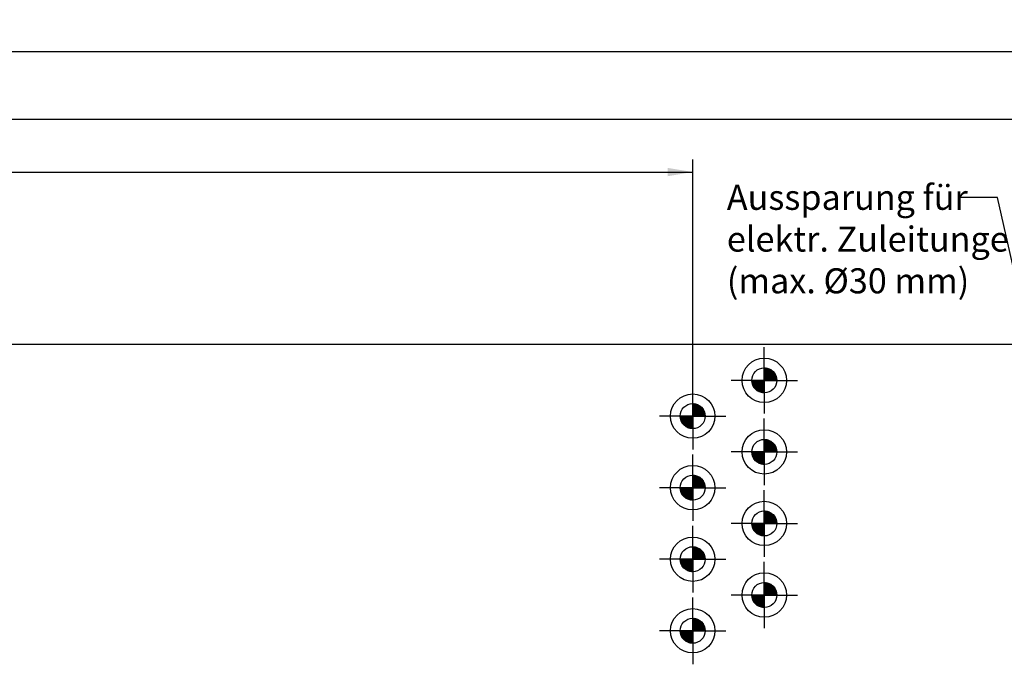
# Model space of a CAD drawing. Units: millimetres. Extents: x 0 to 1189, y 0 to 825.
# Drawn here: x 492 to 767, y 186 to 367 of the extents above; entities that cross this region are included whole.
import ezdxf
from ezdxf import colors
from ezdxf.entities.mleader import LeaderData, LeaderLine
from ezdxf.enums import TextEntityAlignment as Align
from ezdxf.math import Vec2, Vec3

# ---------------------------------------------------------------- set-up
doc = ezdxf.new("R2010")
doc.units = ezdxf.units.MM
doc.layers.add('LE_ALL', color=7, linetype='Continuous')
doc.layers.add('Standard', color=7, linetype='Continuous')
doc.styles.add('SEACAD_Solid_Edge_ISO', font='seiso.ttf')
doc.dimstyles.new('ISO_(mm)', dxfattribs={"dimtxt": 7, "dimasz": 7, "dimexe": 3.5, "dimexo": 0, "dimgap": 1.75, "dimtad": 1, "dimtxsty": 'SEACAD_Solid_Edge_ISO', "dimblk1": '_SE_FILLED', "dimblk2": '_SE_FILLED', "dimsah": 1, "dimcen": 3.5, "dimadec": 0, "dimazin": 0, "dimtfac": 0.5, "dimtmove": 0, "dimatfit": 3, "dimfxl": 1, "dimarcsym": 0})

# ---------------------------------------------------------------- blocks, each defined once
blk = doc.blocks.new('DMBLK460')
at = {"layer": 'Standard', "linetype": 'Continuous'}
for points in [[(126.68, 325.49), (119.68, 324.33), (126.68, 323.16)], [(672.66, 325.49), (672.66, 323.16), (679.66, 324.33)]]:
    blk.add_hatch(color=7, dxfattribs=at).paths.add_polyline_path(points)
at = {"layer": 'Standard', "color": 7, "linetype": 'Continuous'}
for p, q in [((119.68, 143.12), (119.68, 327.83)), ((679.66, 256.1), (679.66, 327.83)), ((119.68, 324.33), (679.66, 324.33))]:
    blk.add_line(p, q, dxfattribs=at)
at = {"layer": 'Standard', "color": 7, "linetype": 'Continuous', "style": 'SEACAD_Solid_Edge_ISO'}
blk.add_text('560', height=7, dxfattribs=at).set_placement((393.47, 333.08), align=Align.TOP_LEFT)
blk = doc.blocks.new('_SE_FILLED')
at = {"color": 0}
blk.add_line((0, 0), (-1, 0), dxfattribs=at)
blk.add_solid([(0, 0), (-1, -0.1665), (-1, 0.1665), (0, 0)], dxfattribs=at)
blk = doc.blocks.new('DMBLK464')
at = {"layer": 'Standard', "linetype": 'Continuous'}
for points in [[(136.66, 340.19), (129.66, 339.02), (136.66, 337.86)], [(792.66, 340.19), (792.66, 337.86), (799.66, 339.02)]]:
    blk.add_hatch(color=7, dxfattribs=at).paths.add_polyline_path(points)
at = {"layer": 'Standard', "color": 7, "linetype": 'Continuous'}
for p, q in [((129.66, 276.1), (129.66, 342.52)), ((799.66, 276.1), (799.66, 342.52)), ((799.66, 339.02), (129.66, 339.02))]:
    blk.add_line(p, q, dxfattribs=at)
at = {"layer": 'Standard', "color": 7, "linetype": 'Continuous', "style": 'SEACAD_Solid_Edge_ISO'}
blk.add_text('670', height=7, dxfattribs=at).set_placement((458.22, 347.77), align=Align.TOP_LEFT)
blk = doc.blocks.new('DMBLK465')
at = {"layer": 'Standard', "linetype": 'Continuous'}
for points in [[(152.16, 359.2), (145.16, 358.04), (152.16, 356.87)], [(777.16, 359.2), (777.16, 356.87), (784.16, 358.04)]]:
    blk.add_hatch(color=7, dxfattribs=at).paths.add_polyline_path(points)
at = {"layer": 'Standard', "color": 7, "linetype": 'Continuous'}
for p, q in [((145.16, 231.1), (145.16, 361.54)), ((784.16, 231.1), (784.16, 361.54)), ((145.16, 358.04), (784.16, 358.04))]:
    blk.add_line(p, q, dxfattribs=at)
at = {"layer": 'Standard', "color": 7, "linetype": 'Continuous', "style": 'SEACAD_Solid_Edge_ISO'}
blk.add_text('639', height=7, dxfattribs=at).set_placement((458.54, 366.79), align=Align.TOP_LEFT)

msp = doc.modelspace()

# ---------------------------------------------------------------- hatches: boundary and pattern name
at = {"layer": 'Standard', "linetype": 'Continuous'}
h = msp.add_hatch(color=7, dxfattribs=at)
edge = h.paths.add_edge_path()
edge.add_arc((699.664, 266.098), 3.5, 0, 90)
edge.add_line((699.664, 269.598), (699.664, 266.098))
edge.add_line((699.664, 266.098), (703.164, 266.098))
h = msp.add_hatch(color=7, dxfattribs=at)
edge = h.paths.add_edge_path()
edge.add_line((699.664, 266.098), (696.164, 266.098))
edge.add_arc((699.664, 266.098), 3.5, 180, 270)
edge.add_line((699.664, 262.598), (699.664, 266.098))
h = msp.add_hatch(color=7, dxfattribs=at)
edge = h.paths.add_edge_path()
edge.add_arc((699.664, 246.098), 3.5, 0, 90)
edge.add_line((699.664, 249.598), (699.664, 246.098))
edge.add_line((699.664, 246.098), (703.164, 246.098))
h = msp.add_hatch(color=7, dxfattribs=at)
edge = h.paths.add_edge_path()
edge.add_line((699.664, 242.598), (699.664, 246.098))
edge.add_line((699.664, 246.098), (696.164, 246.098))
edge.add_arc((699.664, 246.098), 3.5, 180, 270)
h = msp.add_hatch(color=7, dxfattribs=at)
edge = h.paths.add_edge_path()
edge.add_arc((699.664, 226.098), 3.5, 0, 90)
edge.add_line((699.664, 229.598), (699.664, 226.098))
edge.add_line((699.664, 226.098), (703.164, 226.098))
h = msp.add_hatch(color=7, dxfattribs=at)
edge = h.paths.add_edge_path()
edge.add_line((699.664, 226.098), (696.164, 226.098))
edge.add_arc((699.664, 226.098), 3.5, 180, 270)
edge.add_line((699.664, 222.598), (699.664, 226.098))
h = msp.add_hatch(color=7, dxfattribs=at)
edge = h.paths.add_edge_path()
edge.add_arc((699.664, 206.098), 3.5, 0, 90)
edge.add_line((699.664, 209.598), (699.664, 206.098))
edge.add_line((699.664, 206.098), (703.164, 206.098))
h = msp.add_hatch(color=7, dxfattribs=at)
edge = h.paths.add_edge_path()
edge.add_line((699.664, 206.098), (696.164, 206.098))
edge.add_arc((699.664, 206.098), 3.5, 180, 270)
edge.add_line((699.664, 202.598), (699.664, 206.098))
h = msp.add_hatch(color=7, dxfattribs=at)
edge = h.paths.add_edge_path()
edge.add_line((679.664, 199.598), (679.664, 196.098))
edge.add_line((679.664, 196.098), (683.164, 196.098))
edge.add_arc((679.664, 196.098), 3.5, 0, 90)
h = msp.add_hatch(color=7, dxfattribs=at)
edge = h.paths.add_edge_path()
edge.add_line((679.664, 196.098), (676.164, 196.098))
edge.add_arc((679.664, 196.098), 3.5, 180, 270)
edge.add_line((679.664, 192.598), (679.664, 196.098))

# ---------------------------------------------------------------- linework, layer by layer
at = {"color": 7, "linetype": 'Continuous'}
for p, q in [((799.664, 276.098), (129.664, 276.098)), ((699.664, 266.098), (699.664, 274.098)), ((699.664, 269.492), (699.769, 269.596)), ((703.163, 266.2), (699.766, 269.597)), ((699.664, 269.209), (700.033, 269.579)), ((699.664, 268.926), (700.281, 269.543)), ((703.064, 266.098), (699.664, 269.498)), ((699.664, 268.644), (700.514, 269.493)), ((699.664, 268.361), (700.734, 269.431)), ((699.664, 268.078), (700.943, 269.356)), ((702.864, 266.098), (699.664, 269.298)), ((699.664, 267.795), (701.141, 269.271)), ((699.664, 267.512), (701.329, 269.177)), ((702.664, 266.098), (699.664, 269.098)), ((699.664, 267.229), (701.508, 269.073)), ((699.664, 266.947), (701.678, 268.961)), ((702.464, 266.098), (699.664, 268.898)), ((699.664, 266.664), (701.84, 268.84)), ((699.664, 266.381), (701.994, 268.71)), ((702.264, 266.098), (699.664, 268.698)), ((699.664, 266.098), (702.139, 268.573)), ((702.064, 266.098), (699.664, 268.498)), ((701.864, 266.098), (699.664, 268.298)), ((701.664, 266.098), (699.664, 268.098)), ((701.464, 266.098), (699.664, 267.898)), ((701.264, 266.098), (699.664, 267.698)), ((701.064, 266.098), (699.664, 267.498)), ((700.864, 266.098), (699.664, 267.298)), ((700.664, 266.098), (699.664, 267.098)), ((700.464, 266.098), (699.664, 266.898)), ((699.947, 266.098), (702.276, 268.427)), ((703.15, 266.412), (699.978, 269.584)), ((703.122, 266.64), (700.206, 269.556)), ((700.23, 266.098), (702.406, 268.274)), ((703.074, 266.888), (700.455, 269.508)), ((700.513, 266.098), (702.527, 268.112)), ((702.998, 267.164), (700.731, 269.432)), ((700.796, 266.098), (702.639, 267.942)), ((702.878, 267.484), (701.05, 269.312)), ((701.078, 266.098), (702.743, 267.763)), ((701.361, 266.098), (702.838, 267.574)), ((702.668, 267.894), (701.46, 269.102)), ((701.644, 266.098), (702.922, 267.376)), ((701.927, 266.098), (702.997, 267.168)), ((702.21, 266.098), (703.06, 266.948)), ((679.664, 256.098), (679.664, 264.098)), ((699.664, 266.098), (691.664, 266.098)), ((696.27, 266.098), (696.166, 265.994)), ((699.563, 262.6), (696.166, 265.997)), ((699.35, 262.612), (696.178, 265.784)), ((696.553, 266.098), (696.184, 265.729)), ((699.122, 262.64), (696.206, 265.556)), ((696.836, 266.098), (696.219, 265.481)), ((698.874, 262.688), (696.255, 265.308)), ((699.664, 262.698), (696.264, 266.098)), ((697.119, 266.098), (696.269, 265.248)), ((698.598, 262.764), (696.331, 265.032)), ((697.401, 266.098), (696.332, 265.028)), ((697.684, 266.098), (696.406, 264.82)), ((698.278, 262.884), (696.45, 264.712)), ((699.664, 262.898), (696.464, 266.098)), ((697.967, 266.098), (696.491, 264.622)), ((698.25, 266.098), (696.585, 264.433)), ((697.868, 263.094), (696.66, 264.302)), ((699.664, 263.098), (696.664, 266.098)), ((698.533, 266.098), (696.689, 264.254)), ((698.816, 266.098), (696.802, 264.084)), ((699.664, 263.298), (696.864, 266.098)), ((699.099, 266.098), (696.923, 263.922)), ((699.381, 266.098), (697.052, 263.769)), ((699.664, 263.498), (697.064, 266.098)), ((699.664, 266.098), (697.189, 263.623)), ((699.664, 263.698), (697.264, 266.098)), ((699.664, 265.815), (697.335, 263.486)), ((699.664, 263.898), (697.464, 266.098)), ((699.664, 265.532), (697.488, 263.357)), ((699.664, 265.25), (697.65, 263.236)), ((699.664, 264.098), (697.664, 266.098)), ((699.664, 264.967), (697.821, 263.123)), ((699.664, 264.298), (697.864, 266.098)), ((699.664, 264.684), (698, 263.019)), ((699.664, 264.498), (698.064, 266.098)), ((699.664, 264.401), (698.188, 262.925)), ((699.664, 264.698), (698.264, 266.098)), ((699.664, 264.118), (698.386, 262.84)), ((699.664, 264.898), (698.464, 266.098)), ((699.664, 265.098), (698.664, 266.098)), ((699.664, 265.298), (698.864, 266.098)), ((699.664, 265.498), (699.064, 266.098)), ((699.664, 265.698), (699.264, 266.098)), ((699.664, 265.898), (699.464, 266.098)), ((700.264, 266.098), (699.664, 266.698)), ((700.064, 266.098), (699.664, 266.498)), ((699.864, 266.098), (699.664, 266.298)), ((699.664, 266.098), (707.664, 266.098)), ((699.664, 266.098), (699.664, 258.098)), ((702.493, 266.098), (703.109, 266.715)), ((702.775, 266.098), (703.145, 266.467)), ((703.058, 266.098), (703.163, 266.202)), ((699.664, 263.835), (698.594, 262.766)), ((699.664, 263.552), (698.815, 262.703)), ((699.664, 263.27), (699.047, 262.653)), ((699.664, 262.987), (699.295, 262.618)), ((699.664, 262.704), (699.56, 262.6)), ((699.664, 262.704), (699.661, 262.701)), ((699.664, 262.698), (699.661, 262.701)), ((679.664, 259.492), (679.769, 259.596)), ((679.664, 259.209), (680.033, 259.579)), ((679.664, 258.926), (680.281, 259.543)), ((683.064, 256.098), (679.664, 259.498)), ((679.664, 258.644), (680.514, 259.493)), ((679.664, 258.361), (680.734, 259.431)), ((679.664, 258.078), (680.943, 259.356)), ((682.864, 256.098), (679.664, 259.298)), ((679.664, 257.795), (681.141, 259.271)), ((679.664, 257.512), (681.329, 259.177)), ((682.664, 256.098), (679.664, 259.098)), ((679.664, 257.229), (681.508, 259.073)), ((679.664, 256.947), (681.678, 258.961)), ((682.464, 256.098), (679.664, 258.898)), ((679.664, 256.664), (681.84, 258.84)), ((679.664, 256.381), (681.994, 258.71)), ((682.264, 256.098), (679.664, 258.698)), ((683.163, 256.2), (679.766, 259.597)), ((683.15, 256.412), (679.978, 259.584)), ((683.122, 256.64), (680.206, 259.556)), ((683.074, 256.888), (680.455, 259.508)), ((682.998, 257.164), (680.731, 259.432)), ((682.878, 257.484), (681.05, 259.312)), ((682.668, 257.894), (681.46, 259.102)), ((679.664, 256.098), (671.664, 256.098)), ((676.27, 256.098), (676.166, 255.994)), ((679.563, 252.6), (676.166, 255.997)), ((676.553, 256.098), (676.184, 255.729)), ((676.836, 256.098), (676.219, 255.481)), ((679.664, 252.698), (676.264, 256.098)), ((677.119, 256.098), (676.269, 255.248)), ((677.401, 256.098), (676.332, 255.028)), ((677.684, 256.098), (676.406, 254.82)), ((679.664, 252.898), (676.464, 256.098)), ((677.967, 256.098), (676.491, 254.622)), ((678.25, 256.098), (676.585, 254.433)), ((679.664, 253.098), (676.664, 256.098)), ((678.533, 256.098), (676.689, 254.254)), ((678.816, 256.098), (676.802, 254.084)), ((679.664, 253.298), (676.864, 256.098)), ((679.099, 256.098), (676.923, 253.922)), ((679.381, 256.098), (677.052, 253.769)), ((679.664, 253.498), (677.064, 256.098)), ((679.664, 256.098), (677.189, 253.623)), ((679.664, 253.698), (677.264, 256.098)), ((679.664, 253.898), (677.464, 256.098)), ((679.664, 254.098), (677.664, 256.098)), ((679.664, 254.298), (677.864, 256.098)), ((679.664, 254.498), (678.064, 256.098)), ((679.664, 254.698), (678.264, 256.098)), ((679.664, 254.898), (678.464, 256.098)), ((679.664, 255.098), (678.664, 256.098)), ((679.664, 255.298), (678.864, 256.098)), ((679.664, 255.498), (679.064, 256.098)), ((679.664, 255.698), (679.264, 256.098)), ((679.664, 255.898), (679.464, 256.098)), ((679.664, 256.098), (682.139, 258.573)), ((682.064, 256.098), (679.664, 258.498)), ((681.864, 256.098), (679.664, 258.298)), ((681.664, 256.098), (679.664, 258.098)), ((681.464, 256.098), (679.664, 257.898)), ((681.264, 256.098), (679.664, 257.698)), ((681.064, 256.098), (679.664, 257.498)), ((680.864, 256.098), (679.664, 257.298)), ((680.664, 256.098), (679.664, 257.098)), ((680.464, 256.098), (679.664, 256.898)), ((680.264, 256.098), (679.664, 256.698)), ((680.064, 256.098), (679.664, 256.498)), ((679.864, 256.098), (679.664, 256.298)), ((679.664, 256.098), (687.664, 256.098)), ((679.664, 256.098), (679.664, 248.098)), ((679.947, 256.098), (682.276, 258.427)), ((680.23, 256.098), (682.406, 258.274)), ((680.513, 256.098), (682.527, 258.112)), ((680.796, 256.098), (682.639, 257.942)), ((681.078, 256.098), (682.743, 257.763)), ((681.361, 256.098), (682.838, 257.574)), ((681.644, 256.098), (682.922, 257.376)), ((681.927, 256.098), (682.997, 257.168)), ((682.21, 256.098), (683.06, 256.948)), ((682.493, 256.098), (683.109, 256.715)), ((682.775, 256.098), (683.145, 256.467)), ((683.058, 256.098), (683.163, 256.202)), ((679.35, 252.612), (676.178, 255.784)), ((679.122, 252.64), (676.206, 255.556)), ((678.874, 252.688), (676.255, 255.308)), ((678.598, 252.764), (676.331, 255.032)), ((678.278, 252.884), (676.45, 254.712)), ((677.868, 253.094), (676.66, 254.302)), ((679.664, 255.815), (677.335, 253.486)), ((679.664, 255.532), (677.488, 253.357)), ((679.664, 255.25), (677.65, 253.236)), ((679.664, 254.967), (677.821, 253.123)), ((679.664, 254.684), (678, 253.019)), ((679.664, 254.401), (678.188, 252.925)), ((679.664, 254.118), (678.386, 252.84)), ((679.664, 253.835), (678.594, 252.766)), ((679.664, 253.552), (678.815, 252.703)), ((679.664, 253.27), (679.047, 252.653)), ((699.664, 246.098), (699.664, 254.098)), ((679.664, 252.987), (679.295, 252.618)), ((679.664, 252.704), (679.56, 252.6)), ((679.664, 252.704), (679.661, 252.701)), ((679.664, 252.698), (679.661, 252.701)), ((699.664, 249.492), (699.769, 249.596)), ((699.664, 249.209), (700.033, 249.579)), ((699.664, 248.926), (700.281, 249.543)), ((703.064, 246.098), (699.664, 249.498)), ((699.664, 248.644), (700.514, 249.493)), ((699.664, 248.361), (700.734, 249.431)), ((699.664, 248.078), (700.943, 249.356)), ((702.864, 246.098), (699.664, 249.298)), ((699.664, 247.795), (701.141, 249.271)), ((699.664, 247.512), (701.329, 249.177)), ((702.664, 246.098), (699.664, 249.098)), ((699.664, 247.229), (701.508, 249.073)), ((699.664, 246.947), (701.678, 248.961)), ((702.464, 246.098), (699.664, 248.898)), ((699.664, 246.664), (701.84, 248.84)), ((699.664, 246.381), (701.994, 248.71)), ((702.264, 246.098), (699.664, 248.698)), ((699.664, 246.098), (702.139, 248.573)), ((702.064, 246.098), (699.664, 248.498)), ((701.864, 246.098), (699.664, 248.298)), ((701.664, 246.098), (699.664, 248.098)), ((701.464, 246.098), (699.664, 247.898)), ((701.264, 246.098), (699.664, 247.698)), ((703.163, 246.2), (699.766, 249.597)), ((699.947, 246.098), (702.276, 248.427)), ((703.15, 246.412), (699.978, 249.584)), ((703.122, 246.64), (700.206, 249.556)), ((700.23, 246.098), (702.406, 248.274)), ((703.074, 246.888), (700.455, 249.508)), ((700.513, 246.098), (702.527, 248.112)), ((702.998, 247.164), (700.731, 249.432)), ((700.796, 246.098), (702.639, 247.942)), ((702.878, 247.484), (701.05, 249.312)), ((701.078, 246.098), (702.743, 247.763)), ((702.668, 247.894), (701.46, 249.102)), ((699.664, 246.098), (691.664, 246.098)), ((696.27, 246.098), (696.166, 245.994)), ((699.563, 242.6), (696.166, 245.997)), ((699.35, 242.612), (696.178, 245.784)), ((696.553, 246.098), (696.184, 245.729)), ((699.122, 242.64), (696.206, 245.556)), ((696.836, 246.098), (696.219, 245.481)), ((698.874, 242.688), (696.255, 245.308)), ((699.664, 242.698), (696.264, 246.098)), ((697.119, 246.098), (696.269, 245.248)), ((698.598, 242.764), (696.331, 245.032)), ((697.401, 246.098), (696.332, 245.028)), ((697.684, 246.098), (696.406, 244.82)), ((699.664, 242.898), (696.464, 246.098)), ((697.967, 246.098), (696.491, 244.622)), ((698.25, 246.098), (696.585, 244.433)), ((699.664, 243.098), (696.664, 246.098)), ((698.533, 246.098), (696.689, 244.254)), ((698.816, 246.098), (696.802, 244.084)), ((699.664, 243.298), (696.864, 246.098)), ((699.099, 246.098), (696.923, 243.922)), ((699.381, 246.098), (697.052, 243.769)), ((699.664, 243.498), (697.064, 246.098)), ((699.664, 246.098), (697.189, 243.623)), ((699.664, 243.698), (697.264, 246.098)), ((699.664, 245.815), (697.335, 243.486)), ((699.664, 243.898), (697.464, 246.098)), ((699.664, 245.532), (697.488, 243.357)), ((699.664, 245.25), (697.65, 243.236)), ((699.664, 244.098), (697.664, 246.098)), ((699.664, 244.967), (697.821, 243.123)), ((699.664, 244.298), (697.864, 246.098)), ((699.664, 244.498), (698.064, 246.098)), ((699.664, 244.698), (698.264, 246.098)), ((699.664, 244.898), (698.464, 246.098)), ((699.664, 245.098), (698.664, 246.098)), ((699.664, 245.298), (698.864, 246.098)), ((699.664, 245.498), (699.064, 246.098)), ((699.664, 245.698), (699.264, 246.098)), ((699.664, 245.898), (699.464, 246.098)), ((701.064, 246.098), (699.664, 247.498)), ((700.864, 246.098), (699.664, 247.298)), ((700.664, 246.098), (699.664, 247.098)), ((700.464, 246.098), (699.664, 246.898)), ((700.264, 246.098), (699.664, 246.698)), ((700.064, 246.098), (699.664, 246.498)), ((699.864, 246.098), (699.664, 246.298)), ((699.664, 246.098), (707.664, 246.098)), ((699.664, 246.098), (699.664, 238.098)), ((701.361, 246.098), (702.838, 247.574)), ((701.644, 246.098), (702.922, 247.376)), ((701.927, 246.098), (702.997, 247.168)), ((702.21, 246.098), (703.06, 246.948)), ((702.493, 246.098), (703.109, 246.715)), ((702.775, 246.098), (703.145, 246.467)), ((703.058, 246.098), (703.163, 246.202)), ((679.664, 236.098), (679.664, 244.098)), ((698.278, 242.884), (696.45, 244.712)), ((697.868, 243.094), (696.66, 244.302)), ((699.664, 244.684), (698, 243.019)), ((699.664, 244.401), (698.188, 242.925)), ((699.664, 244.118), (698.386, 242.84)), ((699.664, 243.835), (698.594, 242.766)), ((699.664, 243.552), (698.815, 242.703)), ((699.664, 243.27), (699.047, 242.653)), ((699.664, 242.987), (699.295, 242.618)), ((699.664, 242.704), (699.56, 242.6)), ((699.664, 242.704), (699.661, 242.701)), ((699.664, 242.698), (699.661, 242.701)), ((679.664, 239.492), (679.769, 239.596)), ((679.664, 239.209), (680.033, 239.579)), ((679.664, 238.926), (680.281, 239.543)), ((683.064, 236.098), (679.664, 239.498)), ((679.664, 238.644), (680.514, 239.493)), ((679.664, 238.361), (680.734, 239.431)), ((679.664, 238.078), (680.943, 239.356)), ((683.163, 236.2), (679.766, 239.597)), ((683.15, 236.412), (679.978, 239.584)), ((683.122, 236.64), (680.206, 239.556)), ((683.074, 236.888), (680.455, 239.508)), ((682.998, 237.164), (680.731, 239.432)), ((682.864, 236.098), (679.664, 239.298)), ((679.664, 237.795), (681.141, 239.271)), ((679.664, 237.512), (681.329, 239.177)), ((682.664, 236.098), (679.664, 239.098)), ((679.664, 237.229), (681.508, 239.073)), ((679.664, 236.947), (681.678, 238.961)), ((682.464, 236.098), (679.664, 238.898)), ((679.664, 236.664), (681.84, 238.84)), ((679.664, 236.381), (681.994, 238.71)), ((682.264, 236.098), (679.664, 238.698)), ((679.664, 236.098), (682.139, 238.573)), ((682.064, 236.098), (679.664, 238.498)), ((681.864, 236.098), (679.664, 238.298)), ((681.664, 236.098), (679.664, 238.098)), ((681.464, 236.098), (679.664, 237.898)), ((681.264, 236.098), (679.664, 237.698)), ((681.064, 236.098), (679.664, 237.498)), ((680.864, 236.098), (679.664, 237.298)), ((680.664, 236.098), (679.664, 237.098)), ((680.464, 236.098), (679.664, 236.898)), ((680.264, 236.098), (679.664, 236.698)), ((679.947, 236.098), (682.276, 238.427)), ((680.23, 236.098), (682.406, 238.274)), ((680.513, 236.098), (682.527, 238.112)), ((680.796, 236.098), (682.639, 237.942)), ((682.878, 237.484), (681.05, 239.312)), ((681.078, 236.098), (682.743, 237.763)), ((681.361, 236.098), (682.838, 237.574)), ((682.668, 237.894), (681.46, 239.102)), ((681.644, 236.098), (682.922, 237.376)), ((681.927, 236.098), (682.997, 237.168)), ((682.21, 236.098), (683.06, 236.948)), ((682.493, 236.098), (683.109, 236.715)), ((679.664, 236.098), (671.664, 236.098)), ((676.27, 236.098), (676.166, 235.994)), ((679.563, 232.6), (676.166, 235.997)), ((679.35, 232.612), (676.178, 235.784)), ((676.553, 236.098), (676.184, 235.729)), ((679.122, 232.64), (676.206, 235.556)), ((676.836, 236.098), (676.219, 235.481)), ((678.874, 232.688), (676.255, 235.308)), ((679.664, 232.698), (676.264, 236.098)), ((677.119, 236.098), (676.269, 235.248)), ((678.598, 232.764), (676.331, 235.032)), ((677.401, 236.098), (676.332, 235.028)), ((677.684, 236.098), (676.406, 234.82)), ((678.278, 232.884), (676.45, 234.712)), ((679.664, 232.898), (676.464, 236.098)), ((677.967, 236.098), (676.491, 234.622)), ((678.25, 236.098), (676.585, 234.433)), ((677.868, 233.094), (676.66, 234.302)), ((679.664, 233.098), (676.664, 236.098)), ((678.533, 236.098), (676.689, 234.254)), ((678.816, 236.098), (676.802, 234.084)), ((679.664, 233.298), (676.864, 236.098)), ((679.099, 236.098), (676.923, 233.922)), ((679.381, 236.098), (677.052, 233.769)), ((679.664, 233.498), (677.064, 236.098)), ((679.664, 236.098), (677.189, 233.623)), ((679.664, 233.698), (677.264, 236.098)), ((679.664, 235.815), (677.335, 233.486)), ((679.664, 233.898), (677.464, 236.098)), ((679.664, 235.532), (677.488, 233.357)), ((679.664, 235.25), (677.65, 233.236)), ((679.664, 234.098), (677.664, 236.098)), ((679.664, 234.967), (677.821, 233.123)), ((679.664, 234.298), (677.864, 236.098)), ((679.664, 234.684), (678, 233.019)), ((679.664, 234.498), (678.064, 236.098)), ((679.664, 234.401), (678.188, 232.925)), ((679.664, 234.698), (678.264, 236.098)), ((679.664, 234.118), (678.386, 232.84)), ((679.664, 234.898), (678.464, 236.098)), ((679.664, 233.835), (678.594, 232.766)), ((679.664, 235.098), (678.664, 236.098)), ((679.664, 235.298), (678.864, 236.098)), ((679.664, 235.498), (679.064, 236.098)), ((679.664, 235.698), (679.264, 236.098)), ((679.664, 235.898), (679.464, 236.098)), ((680.064, 236.098), (679.664, 236.498)), ((679.864, 236.098), (679.664, 236.298)), ((679.664, 236.098), (687.664, 236.098)), ((679.664, 236.098), (679.664, 228.098)), ((682.775, 236.098), (683.145, 236.467)), ((683.058, 236.098), (683.163, 236.202)), ((699.664, 226.098), (699.664, 234.098)), ((679.664, 233.552), (678.815, 232.703)), ((679.664, 233.27), (679.047, 232.653)), ((679.664, 232.987), (679.295, 232.618)), ((679.664, 232.704), (679.56, 232.6)), ((679.664, 232.704), (679.661, 232.701)), ((679.664, 232.698), (679.661, 232.701)), ((699.664, 229.492), (699.769, 229.596)), ((699.664, 229.209), (700.033, 229.579)), ((699.664, 228.926), (700.281, 229.543)), ((703.064, 226.098), (699.664, 229.498)), ((699.664, 228.644), (700.514, 229.493)), ((699.664, 228.361), (700.734, 229.431)), ((699.664, 228.078), (700.943, 229.356)), ((702.864, 226.098), (699.664, 229.298)), ((699.664, 227.795), (701.141, 229.271)), ((699.664, 227.512), (701.329, 229.177)), ((702.664, 226.098), (699.664, 229.098)), ((699.664, 227.229), (701.508, 229.073)), ((699.664, 226.947), (701.678, 228.961)), ((702.464, 226.098), (699.664, 228.898)), ((699.664, 226.664), (701.84, 228.84)), ((699.664, 226.381), (701.994, 228.71)), ((702.264, 226.098), (699.664, 228.698)), ((699.664, 226.098), (702.139, 228.573)), ((702.064, 226.098), (699.664, 228.498)), ((703.163, 226.2), (699.766, 229.597)), ((699.947, 226.098), (702.276, 228.427)), ((703.15, 226.412), (699.978, 229.584)), ((703.122, 226.64), (700.206, 229.556)), ((703.074, 226.888), (700.455, 229.508)), ((702.998, 227.164), (700.731, 229.432)), ((702.878, 227.484), (701.05, 229.312)), ((702.668, 227.894), (701.46, 229.102)), ((699.664, 226.098), (691.664, 226.098)), ((696.27, 226.098), (696.166, 225.994)), ((699.563, 222.6), (696.166, 225.997)), ((699.35, 222.612), (696.178, 225.784)), ((696.553, 226.098), (696.184, 225.729)), ((696.836, 226.098), (696.219, 225.481)), ((699.664, 222.698), (696.264, 226.098)), ((697.119, 226.098), (696.269, 225.248)), ((697.401, 226.098), (696.332, 225.028)), ((697.684, 226.098), (696.406, 224.82)), ((699.664, 222.898), (696.464, 226.098)), ((697.967, 226.098), (696.491, 224.622)), ((698.25, 226.098), (696.585, 224.433)), ((699.664, 223.098), (696.664, 226.098)), ((698.533, 226.098), (696.689, 224.254)), ((698.816, 226.098), (696.802, 224.084)), ((699.664, 223.298), (696.864, 226.098)), ((699.099, 226.098), (696.923, 223.922)), ((699.381, 226.098), (697.052, 223.769)), ((699.664, 223.498), (697.064, 226.098)), ((699.664, 226.098), (697.189, 223.623)), ((699.664, 223.698), (697.264, 226.098)), ((699.664, 225.815), (697.335, 223.486)), ((699.664, 223.898), (697.464, 226.098)), ((699.664, 224.098), (697.664, 226.098)), ((699.664, 224.298), (697.864, 226.098)), ((699.664, 224.498), (698.064, 226.098)), ((699.664, 224.698), (698.264, 226.098)), ((699.664, 224.898), (698.464, 226.098)), ((699.664, 225.098), (698.664, 226.098)), ((699.664, 225.298), (698.864, 226.098)), ((699.664, 225.498), (699.064, 226.098)), ((699.664, 225.698), (699.264, 226.098)), ((699.664, 225.898), (699.464, 226.098)), ((701.864, 226.098), (699.664, 228.298)), ((701.664, 226.098), (699.664, 228.098)), ((701.464, 226.098), (699.664, 227.898)), ((701.264, 226.098), (699.664, 227.698)), ((701.064, 226.098), (699.664, 227.498)), ((700.864, 226.098), (699.664, 227.298)), ((700.664, 226.098), (699.664, 227.098)), ((700.464, 226.098), (699.664, 226.898)), ((700.264, 226.098), (699.664, 226.698)), ((700.064, 226.098), (699.664, 226.498)), ((699.864, 226.098), (699.664, 226.298)), ((699.664, 226.098), (707.664, 226.098)), ((699.664, 226.098), (699.664, 218.098)), ((700.23, 226.098), (702.406, 228.274)), ((700.513, 226.098), (702.527, 228.112)), ((700.796, 226.098), (702.639, 227.942)), ((701.078, 226.098), (702.743, 227.763)), ((701.361, 226.098), (702.838, 227.574)), ((701.644, 226.098), (702.922, 227.376)), ((701.927, 226.098), (702.997, 227.168)), ((702.21, 226.098), (703.06, 226.948)), ((702.493, 226.098), (703.109, 226.715)), ((702.775, 226.098), (703.145, 226.467)), ((703.058, 226.098), (703.163, 226.202)), ((679.664, 216.098), (679.664, 224.098)), ((699.122, 222.64), (696.206, 225.556)), ((698.874, 222.688), (696.255, 225.308)), ((698.598, 222.764), (696.331, 225.032)), ((698.278, 222.884), (696.45, 224.712)), ((697.868, 223.094), (696.66, 224.302)), ((699.664, 225.532), (697.488, 223.357)), ((699.664, 225.25), (697.65, 223.236)), ((699.664, 224.967), (697.821, 223.123)), ((699.664, 224.684), (698, 223.019)), ((699.664, 224.401), (698.188, 222.925)), ((699.664, 224.118), (698.386, 222.84)), ((699.664, 223.835), (698.594, 222.766)), ((699.664, 223.552), (698.815, 222.703)), ((699.664, 223.27), (699.047, 222.653)), ((699.664, 222.987), (699.295, 222.618)), ((699.664, 222.704), (699.56, 222.6)), ((699.664, 222.704), (699.661, 222.701)), ((699.664, 222.698), (699.661, 222.701)), ((679.664, 219.492), (679.769, 219.596)), ((679.664, 219.209), (680.033, 219.579)), ((679.664, 218.926), (680.281, 219.543)), ((683.064, 216.098), (679.664, 219.498)), ((679.664, 218.644), (680.514, 219.493)), ((679.664, 218.361), (680.734, 219.431)), ((679.664, 218.078), (680.943, 219.356)), ((682.864, 216.098), (679.664, 219.298)), ((679.664, 217.795), (681.141, 219.271)), ((679.664, 217.512), (681.329, 219.177)), ((682.664, 216.098), (679.664, 219.098)), ((679.664, 217.229), (681.508, 219.073)), ((679.664, 216.947), (681.678, 218.961)), ((682.464, 216.098), (679.664, 218.898)), ((679.664, 216.664), (681.84, 218.84)), ((679.664, 216.381), (681.994, 218.71)), ((682.264, 216.098), (679.664, 218.698)), ((679.664, 216.098), (682.139, 218.573)), ((682.064, 216.098), (679.664, 218.498)), ((681.864, 216.098), (679.664, 218.298)), ((681.664, 216.098), (679.664, 218.098)), ((681.464, 216.098), (679.664, 217.898)), ((681.264, 216.098), (679.664, 217.698)), ((681.064, 216.098), (679.664, 217.498)), ((683.163, 216.2), (679.766, 219.597)), ((679.947, 216.098), (682.276, 218.427)), ((683.15, 216.412), (679.978, 219.584)), ((683.122, 216.64), (680.206, 219.556)), ((680.23, 216.098), (682.406, 218.274)), ((683.074, 216.888), (680.455, 219.508)), ((680.513, 216.098), (682.527, 218.112)), ((682.998, 217.164), (680.731, 219.432)), ((680.796, 216.098), (682.639, 217.942)), ((682.878, 217.484), (681.05, 219.312)), ((681.078, 216.098), (682.743, 217.763)), ((681.361, 216.098), (682.838, 217.574)), ((682.668, 217.894), (681.46, 219.102)), ((681.644, 216.098), (682.922, 217.376)), ((679.664, 216.098), (671.664, 216.098)), ((676.27, 216.098), (676.166, 215.994)), ((679.563, 212.6), (676.166, 215.997)), ((679.35, 212.612), (676.178, 215.784)), ((676.553, 216.098), (676.184, 215.729)), ((679.122, 212.64), (676.206, 215.556)), ((676.836, 216.098), (676.219, 215.481)), ((678.874, 212.688), (676.255, 215.308)), ((679.664, 212.698), (676.264, 216.098)), ((677.119, 216.098), (676.269, 215.248)), ((678.598, 212.764), (676.331, 215.032)), ((677.401, 216.098), (676.332, 215.028)), ((677.684, 216.098), (676.406, 214.82)), ((678.278, 212.884), (676.45, 214.712)), ((679.664, 212.898), (676.464, 216.098)), ((677.967, 216.098), (676.491, 214.622)), ((678.25, 216.098), (676.585, 214.433)), ((679.664, 213.098), (676.664, 216.098)), ((678.533, 216.098), (676.689, 214.254)), ((678.816, 216.098), (676.802, 214.084)), ((679.664, 213.298), (676.864, 216.098)), ((679.099, 216.098), (676.923, 213.922)), ((679.381, 216.098), (677.052, 213.769)), ((679.664, 213.498), (677.064, 216.098)), ((679.664, 216.098), (677.189, 213.623)), ((679.664, 213.698), (677.264, 216.098)), ((679.664, 215.815), (677.335, 213.486)), ((679.664, 213.898), (677.464, 216.098)), ((679.664, 215.532), (677.488, 213.357)), ((679.664, 215.25), (677.65, 213.236)), ((679.664, 214.098), (677.664, 216.098)), ((679.664, 214.967), (677.821, 213.123)), ((679.664, 214.298), (677.864, 216.098)), ((679.664, 214.684), (678, 213.019)), ((679.664, 214.498), (678.064, 216.098)), ((679.664, 214.698), (678.264, 216.098)), ((679.664, 214.898), (678.464, 216.098)), ((679.664, 215.098), (678.664, 216.098)), ((679.664, 215.298), (678.864, 216.098)), ((679.664, 215.498), (679.064, 216.098)), ((679.664, 215.698), (679.264, 216.098)), ((679.664, 215.898), (679.464, 216.098)), ((680.864, 216.098), (679.664, 217.298)), ((680.664, 216.098), (679.664, 217.098)), ((680.464, 216.098), (679.664, 216.898)), ((680.264, 216.098), (679.664, 216.698)), ((680.064, 216.098), (679.664, 216.498)), ((679.864, 216.098), (679.664, 216.298)), ((679.664, 216.098), (687.664, 216.098)), ((679.664, 216.098), (679.664, 208.098)), ((681.927, 216.098), (682.997, 217.168)), ((682.21, 216.098), (683.06, 216.948)), ((682.493, 216.098), (683.109, 216.715)), ((682.775, 216.098), (683.145, 216.467)), ((683.058, 216.098), (683.163, 216.202)), ((677.868, 213.094), (676.66, 214.302)), ((679.664, 214.401), (678.188, 212.925)), ((679.664, 214.118), (678.386, 212.84)), ((679.664, 213.835), (678.594, 212.766)), ((679.664, 213.552), (678.815, 212.703)), ((679.664, 213.27), (679.047, 212.653)), ((679.664, 212.987), (679.295, 212.618)), ((679.664, 212.704), (679.56, 212.6)), ((679.664, 212.704), (679.661, 212.701)), ((679.664, 212.698), (679.661, 212.701)), ((699.664, 206.098), (699.664, 214.098)), ((699.664, 209.492), (699.769, 209.596)), ((699.664, 209.209), (700.033, 209.579)), ((699.664, 208.926), (700.281, 209.543)), ((703.064, 206.098), (699.664, 209.498)), ((699.664, 208.644), (700.514, 209.493)), ((699.664, 208.361), (700.734, 209.431)), ((699.664, 208.078), (700.943, 209.356)), ((702.864, 206.098), (699.664, 209.298)), ((699.664, 207.795), (701.141, 209.271)), ((699.664, 207.512), (701.329, 209.177)), ((702.664, 206.098), (699.664, 209.098)), ((699.664, 207.229), (701.508, 209.073)), ((703.163, 206.2), (699.766, 209.597)), ((703.15, 206.412), (699.978, 209.584)), ((703.122, 206.64), (700.206, 209.556)), ((703.074, 206.888), (700.455, 209.508)), ((702.998, 207.164), (700.731, 209.432)), ((702.878, 207.484), (701.05, 209.312)), ((702.668, 207.894), (701.46, 209.102)), ((699.664, 206.947), (701.678, 208.961)), ((702.464, 206.098), (699.664, 208.898)), ((699.664, 206.664), (701.84, 208.84)), ((699.664, 206.381), (701.994, 208.71)), ((702.264, 206.098), (699.664, 208.698)), ((699.664, 206.098), (702.139, 208.573)), ((702.064, 206.098), (699.664, 208.498)), ((701.864, 206.098), (699.664, 208.298)), ((701.664, 206.098), (699.664, 208.098)), ((701.464, 206.098), (699.664, 207.898)), ((701.264, 206.098), (699.664, 207.698)), ((701.064, 206.098), (699.664, 207.498)), ((700.864, 206.098), (699.664, 207.298)), ((700.664, 206.098), (699.664, 207.098)), ((700.464, 206.098), (699.664, 206.898)), ((700.264, 206.098), (699.664, 206.698)), ((700.064, 206.098), (699.664, 206.498)), ((699.947, 206.098), (702.276, 208.427)), ((700.23, 206.098), (702.406, 208.274)), ((700.513, 206.098), (702.527, 208.112)), ((700.796, 206.098), (702.639, 207.942)), ((701.078, 206.098), (702.743, 207.763)), ((701.361, 206.098), (702.838, 207.574)), ((701.644, 206.098), (702.922, 207.376)), ((701.927, 206.098), (702.997, 207.168)), ((702.21, 206.098), (703.06, 206.948)), ((702.493, 206.098), (703.109, 206.715)), ((702.775, 206.098), (703.145, 206.467)), ((679.664, 196.098), (679.664, 204.098)), ((699.664, 206.098), (691.664, 206.098)), ((696.27, 206.098), (696.166, 205.994)), ((699.563, 202.6), (696.166, 205.997)), ((699.35, 202.612), (696.178, 205.784)), ((696.553, 206.098), (696.184, 205.729)), ((699.122, 202.64), (696.206, 205.556)), ((696.836, 206.098), (696.219, 205.481)), ((698.874, 202.688), (696.255, 205.308)), ((699.664, 202.698), (696.264, 206.098)), ((697.119, 206.098), (696.269, 205.248)), ((698.598, 202.764), (696.331, 205.032)), ((697.401, 206.098), (696.332, 205.028)), ((697.684, 206.098), (696.406, 204.82)), ((698.278, 202.884), (696.45, 204.712)), ((699.664, 202.898), (696.464, 206.098)), ((697.967, 206.098), (696.491, 204.622)), ((698.25, 206.098), (696.585, 204.433)), ((697.868, 203.094), (696.66, 204.302)), ((699.664, 203.098), (696.664, 206.098)), ((698.533, 206.098), (696.689, 204.254)), ((698.816, 206.098), (696.802, 204.084)), ((699.664, 203.298), (696.864, 206.098)), ((699.099, 206.098), (696.923, 203.922)), ((699.381, 206.098), (697.052, 203.769)), ((699.664, 203.498), (697.064, 206.098)), ((699.664, 206.098), (697.189, 203.623)), ((699.664, 203.698), (697.264, 206.098)), ((699.664, 205.815), (697.335, 203.486)), ((699.664, 203.898), (697.464, 206.098)), ((699.664, 205.532), (697.488, 203.357)), ((699.664, 205.25), (697.65, 203.236)), ((699.664, 204.098), (697.664, 206.098)), ((699.664, 204.967), (697.821, 203.123)), ((699.664, 204.298), (697.864, 206.098)), ((699.664, 204.684), (698, 203.019)), ((699.664, 204.498), (698.064, 206.098)), ((699.664, 204.401), (698.188, 202.925)), ((699.664, 204.698), (698.264, 206.098)), ((699.664, 204.118), (698.386, 202.84)), ((699.664, 204.898), (698.464, 206.098)), ((699.664, 203.835), (698.594, 202.766)), ((699.664, 205.098), (698.664, 206.098)), ((699.664, 205.298), (698.864, 206.098)), ((699.664, 205.498), (699.064, 206.098)), ((699.664, 205.698), (699.264, 206.098)), ((699.664, 205.898), (699.464, 206.098)), ((699.864, 206.098), (699.664, 206.298)), ((699.664, 206.098), (707.664, 206.098)), ((699.664, 206.098), (699.664, 198.098)), ((703.058, 206.098), (703.163, 206.202)), ((699.664, 203.552), (698.815, 202.703)), ((699.664, 203.27), (699.047, 202.653)), ((699.664, 202.987), (699.295, 202.618)), ((699.664, 202.704), (699.56, 202.6)), ((699.664, 202.704), (699.661, 202.701)), ((699.664, 202.698), (699.661, 202.701)), ((679.664, 199.492), (679.769, 199.596)), ((679.664, 199.209), (680.033, 199.579)), ((679.664, 198.926), (680.281, 199.543)), ((683.064, 196.098), (679.664, 199.498)), ((679.664, 198.644), (680.514, 199.493)), ((679.664, 198.361), (680.734, 199.431)), ((679.664, 198.078), (680.943, 199.356)), ((682.864, 196.098), (679.664, 199.298)), ((679.664, 197.795), (681.141, 199.271)), ((679.664, 197.512), (681.329, 199.177)), ((682.664, 196.098), (679.664, 199.098)), ((679.664, 197.229), (681.508, 199.073)), ((679.664, 196.947), (681.678, 198.961)), ((682.464, 196.098), (679.664, 198.898)), ((679.664, 196.664), (681.84, 198.84)), ((679.664, 196.381), (681.994, 198.71)), ((682.264, 196.098), (679.664, 198.698)), ((679.664, 196.098), (682.139, 198.573)), ((682.064, 196.098), (679.664, 198.498)), ((681.864, 196.098), (679.664, 198.298)), ((681.664, 196.098), (679.664, 198.098)), ((683.163, 196.2), (679.766, 199.597)), ((679.947, 196.098), (682.276, 198.427)), ((683.15, 196.412), (679.978, 199.584)), ((683.122, 196.64), (680.206, 199.556)), ((680.23, 196.098), (682.406, 198.274)), ((683.074, 196.888), (680.455, 199.508)), ((680.513, 196.098), (682.527, 198.112)), ((682.998, 197.164), (680.731, 199.432)), ((682.878, 197.484), (681.05, 199.312)), ((682.668, 197.894), (681.46, 199.102)), ((679.664, 196.098), (671.664, 196.098)), ((676.27, 196.098), (676.166, 195.994)), ((679.563, 192.6), (676.166, 195.997)), ((679.35, 192.612), (676.178, 195.784)), ((676.553, 196.098), (676.184, 195.729)), ((679.122, 192.64), (676.206, 195.556)), ((676.836, 196.098), (676.219, 195.481)), ((679.664, 192.698), (676.264, 196.098)), ((677.119, 196.098), (676.269, 195.248)), ((677.401, 196.098), (676.332, 195.028)), ((677.684, 196.098), (676.406, 194.82)), ((679.664, 192.898), (676.464, 196.098)), ((677.967, 196.098), (676.491, 194.622)), ((678.25, 196.098), (676.585, 194.433)), ((679.664, 193.098), (676.664, 196.098)), ((678.533, 196.098), (676.689, 194.254)), ((678.816, 196.098), (676.802, 194.084)), ((679.664, 193.298), (676.864, 196.098)), ((679.099, 196.098), (676.923, 193.922)), ((679.381, 196.098), (677.052, 193.769)), ((679.664, 193.498), (677.064, 196.098)), ((679.664, 196.098), (677.189, 193.623)), ((679.664, 193.698), (677.264, 196.098)), ((679.664, 195.815), (677.335, 193.486)), ((679.664, 193.898), (677.464, 196.098)), ((679.664, 195.532), (677.488, 193.357)), ((679.664, 194.098), (677.664, 196.098)), ((679.664, 194.298), (677.864, 196.098)), ((679.664, 194.498), (678.064, 196.098)), ((679.664, 194.698), (678.264, 196.098)), ((679.664, 194.898), (678.464, 196.098)), ((679.664, 195.098), (678.664, 196.098)), ((679.664, 195.298), (678.864, 196.098)), ((679.664, 195.498), (679.064, 196.098)), ((679.664, 195.698), (679.264, 196.098)), ((679.664, 195.898), (679.464, 196.098)), ((681.464, 196.098), (679.664, 197.898)), ((681.264, 196.098), (679.664, 197.698)), ((681.064, 196.098), (679.664, 197.498)), ((680.864, 196.098), (679.664, 197.298)), ((680.664, 196.098), (679.664, 197.098)), ((680.464, 196.098), (679.664, 196.898)), ((680.264, 196.098), (679.664, 196.698)), ((680.064, 196.098), (679.664, 196.498)), ((679.864, 196.098), (679.664, 196.298)), ((679.664, 196.098), (687.664, 196.098)), ((679.664, 196.098), (679.664, 188.098)), ((680.796, 196.098), (682.639, 197.942)), ((681.078, 196.098), (682.743, 197.763)), ((681.361, 196.098), (682.838, 197.574)), ((681.644, 196.098), (682.922, 197.376)), ((681.927, 196.098), (682.997, 197.168)), ((682.21, 196.098), (683.06, 196.948)), ((682.493, 196.098), (683.109, 196.715)), ((682.775, 196.098), (683.145, 196.467)), ((683.058, 196.098), (683.163, 196.202)), ((678.874, 192.688), (676.255, 195.308)), ((678.598, 192.764), (676.331, 195.032)), ((678.278, 192.884), (676.45, 194.712)), ((677.868, 193.094), (676.66, 194.302)), ((679.664, 195.25), (677.65, 193.236)), ((679.664, 194.967), (677.821, 193.123)), ((679.664, 194.684), (678, 193.019)), ((679.664, 194.401), (678.188, 192.925)), ((679.664, 194.118), (678.386, 192.84)), ((679.664, 193.835), (678.594, 192.766)), ((679.664, 193.552), (678.815, 192.703)), ((679.664, 193.27), (679.047, 192.653)), ((679.664, 192.987), (679.295, 192.618)), ((679.664, 192.704), (679.56, 192.6)), ((679.664, 192.704), (679.661, 192.701)), ((679.664, 192.698), (679.661, 192.701))]:
    msp.add_line(p, q, dxfattribs=at)
for centre, radius in [((699.664, 266.098), 6.2), ((699.664, 266.098), 3.5), ((699.664, 266.098), 3.5), ((679.664, 256.098), 6.2), ((679.664, 256.098), 3.5), ((679.664, 256.098), 3.5), ((699.664, 246.098), 6.2), ((699.664, 246.098), 3.5), ((699.664, 246.098), 3.5), ((679.664, 236.098), 6.2), ((679.664, 236.098), 3.5), ((679.664, 236.098), 3.5), ((699.664, 226.098), 6.2), ((699.664, 226.098), 3.5), ((699.664, 226.098), 3.5), ((679.664, 216.098), 6.2), ((679.664, 216.098), 3.5), ((679.664, 216.098), 3.5), ((699.664, 206.098), 6.2), ((699.664, 206.098), 3.5), ((699.664, 206.098), 3.5), ((679.664, 196.098), 6.2), ((679.664, 196.098), 3.5), ((679.664, 196.098), 3.5)]:
    msp.add_circle(centre, radius, dxfattribs=at)
for p in [(699.664, 266.098), (679.664, 256.098), (699.664, 246.098), (679.664, 236.098), (699.664, 226.098), (679.664, 216.098), (699.664, 206.098), (679.664, 196.098)]:
    msp.add_point(p, dxfattribs=at)
at = {"layer": 'LE_ALL', "color": 7, "linetype": 'Continuous'}
for p, q in [((699.664, 266.098), (699.664, 275.398)), ((699.664, 266.098), (699.664, 272.498)), ((699.664, 266.098), (699.664, 271.348)), ((679.664, 256.098), (679.664, 265.398)), ((699.664, 266.098), (690.364, 266.098)), ((699.664, 266.098), (693.264, 266.098)), ((699.664, 266.098), (694.414, 266.098)), ((699.664, 266.098), (699.664, 260.848)), ((699.664, 266.098), (704.914, 266.098)), ((699.664, 266.098), (708.964, 266.098)), ((699.664, 266.098), (699.664, 259.698)), ((699.664, 266.098), (699.664, 256.798)), ((699.664, 266.098), (706.064, 266.098)), ((679.664, 256.098), (679.664, 262.498)), ((679.664, 256.098), (679.664, 261.348)), ((679.664, 256.098), (670.364, 256.098)), ((679.664, 256.098), (673.264, 256.098)), ((679.664, 256.098), (674.414, 256.098)), ((679.664, 256.098), (679.664, 250.848)), ((679.664, 256.098), (684.914, 256.098)), ((679.664, 256.098), (679.664, 246.798)), ((679.664, 256.098), (679.664, 249.698)), ((679.664, 256.098), (686.064, 256.098)), ((679.664, 256.098), (688.964, 256.098)), ((699.664, 246.098), (699.664, 255.398)), ((699.664, 246.098), (699.664, 252.498)), ((699.664, 246.098), (699.664, 251.348)), ((679.664, 236.098), (679.664, 245.398)), ((699.664, 246.098), (690.364, 246.098)), ((699.664, 246.098), (693.264, 246.098)), ((699.664, 246.098), (694.414, 246.098)), ((699.664, 246.098), (699.664, 240.848)), ((699.664, 246.098), (704.914, 246.098)), ((699.664, 246.098), (708.964, 246.098)), ((699.664, 246.098), (699.664, 239.698)), ((699.664, 246.098), (699.664, 236.798)), ((699.664, 246.098), (706.064, 246.098)), ((679.664, 236.098), (679.664, 242.498)), ((679.664, 236.098), (679.664, 241.348)), ((679.664, 236.098), (670.364, 236.098)), ((679.664, 236.098), (673.264, 236.098)), ((679.664, 236.098), (674.414, 236.098)), ((679.664, 236.098), (679.664, 230.848)), ((679.664, 236.098), (684.914, 236.098)), ((679.664, 236.098), (679.664, 226.798)), ((679.664, 236.098), (688.964, 236.098)), ((679.664, 236.098), (679.664, 229.698)), ((679.664, 236.098), (686.064, 236.098)), ((699.664, 226.098), (699.664, 235.398)), ((699.664, 226.098), (699.664, 232.498)), ((699.664, 226.098), (699.664, 231.348)), ((699.664, 226.098), (690.364, 226.098)), ((699.664, 226.098), (693.264, 226.098)), ((699.664, 226.098), (694.414, 226.098)), ((699.664, 226.098), (699.664, 220.848)), ((699.664, 226.098), (704.914, 226.098)), ((699.664, 226.098), (708.964, 226.098)), ((699.664, 226.098), (699.664, 219.698)), ((699.664, 226.098), (699.664, 216.798)), ((699.664, 226.098), (706.064, 226.098)), ((679.664, 216.098), (679.664, 225.398)), ((679.664, 216.098), (679.664, 222.498)), ((679.664, 216.098), (679.664, 221.348)), ((679.664, 216.098), (670.364, 216.098)), ((679.664, 216.098), (673.264, 216.098)), ((679.664, 216.098), (674.414, 216.098)), ((679.664, 216.098), (679.664, 210.848)), ((679.664, 216.098), (684.914, 216.098)), ((679.664, 216.098), (679.664, 206.798)), ((679.664, 216.098), (688.964, 216.098)), ((679.664, 216.098), (679.664, 209.698)), ((679.664, 216.098), (686.064, 216.098)), ((699.664, 206.098), (699.664, 215.398)), ((699.664, 206.098), (699.664, 212.498)), ((699.664, 206.098), (699.664, 211.348)), ((679.664, 196.098), (679.664, 205.398)), ((699.664, 206.098), (690.364, 206.098)), ((699.664, 206.098), (693.264, 206.098)), ((699.664, 206.098), (694.414, 206.098)), ((699.664, 206.098), (699.664, 200.848)), ((699.664, 206.098), (704.914, 206.098)), ((699.664, 206.098), (699.664, 199.698)), ((699.664, 206.098), (706.064, 206.098)), ((699.664, 206.098), (699.664, 196.798)), ((699.664, 206.098), (708.964, 206.098)), ((679.664, 196.098), (679.664, 202.498)), ((679.664, 196.098), (679.664, 201.348)), ((679.664, 196.098), (670.364, 196.098)), ((679.664, 196.098), (673.264, 196.098)), ((679.664, 196.098), (674.414, 196.098)), ((679.664, 196.098), (679.664, 190.848)), ((679.664, 196.098), (684.914, 196.098)), ((679.664, 196.098), (679.664, 186.798)), ((679.664, 196.098), (686.064, 196.098)), ((679.664, 196.098), (688.964, 196.098)), ((679.664, 196.098), (679.664, 189.698))]:
    msp.add_line(p, q, dxfattribs=at)

# ---------------------------------------------------------------- dimensions: what is measured, and where the dimension line sits
at = {"layer": 'Standard', "color": 7, "linetype": 'Continuous'}
dim = msp.add_linear_dim(base=(145.164, 358.035), p1=(145.164, 231.098), p2=(784.164, 231.098), angle=0, text='\\A1;<>', dimstyle='ISO_(mm)', dxfattribs=at)
dim.commit()
dim.dimension.update_dxf_attribs({"geometry": 'DMBLK465', "text_midpoint": (464.664, 358.035), "dimtype": 161})
dim = msp.add_linear_dim(base=(129.664, 339.025), p1=(799.664, 276.098), p2=(129.664, 276.098), text='\\A1;<>', dimstyle='ISO_(mm)', dxfattribs=at)
dim.commit()
dim.dimension.update_dxf_attribs({"geometry": 'DMBLK464', "text_midpoint": (464.664, 339.025), "dimtype": 160})
dim = msp.add_linear_dim(base=(679.664, 324.326), p1=(119.676, 143.117), p2=(679.664, 256.098), text='\\A1;<>', dimstyle='ISO_(mm)', override={"dimdec": 1}, dxfattribs=at)
dim.commit()
dim.dimension.update_dxf_attribs({"geometry": 'DMBLK460', "text_midpoint": (399.67, 324.326), "dimtype": 160})

# ---------------------------------------------------------------- leaders
ml = msp.add_multileader_mtext('Standard', dxfattribs=at)
ml.set_content('{\\pxsm0.9;\\fSolid Edge ISO|b0||i0||c0|p34;\\W1.;Aussparung für \\Pelektr. Zuleitungen\\P(max. Ø30 mm)\\P}', color=256)
ml.set_leader_properties()
ml.build(insert=Vec2(0, 0))
ml.multileader.update_dxf_attribs({"dogleg_length": 10.5, "arrow_head_size": 7})
ctx = ml.context
ctx.base_point, ctx.char_height, ctx.arrow_head_size, ctx.landing_gap_size = Vec3(687.202, 315.72), 7, 7, 2.45
notes = []
notes.append((ctx, [(0, (1, 1, 0), (764.83, 317.22), (-1, 0), 10.5, [(0, [(784.164, 231.098)], 0, [])])]))
ctx.mtext.insert = Vec3(689.202, 320.755)
for ctx, leaders in notes:
    for number, flags, end, landing, length, lines in leaders:
        leader = LeaderData()
        leader.index, (leader.has_last_leader_line, leader.has_dogleg_vector, leader.attachment_direction) = number, flags
        leader.last_leader_point, leader.dogleg_vector, leader.dogleg_length = Vec3(end), Vec3(landing), length
        for number, points, colour, breaks in lines:
            line = LeaderLine()
            line.index, line.vertices, line.color, line.breaks = number, Vec3.list(points), colors.encode_raw_color(colour), breaks
            leader.lines.append(line)
        ctx.leaders.append(leader)

doc.saveas('drawing.dxf')
